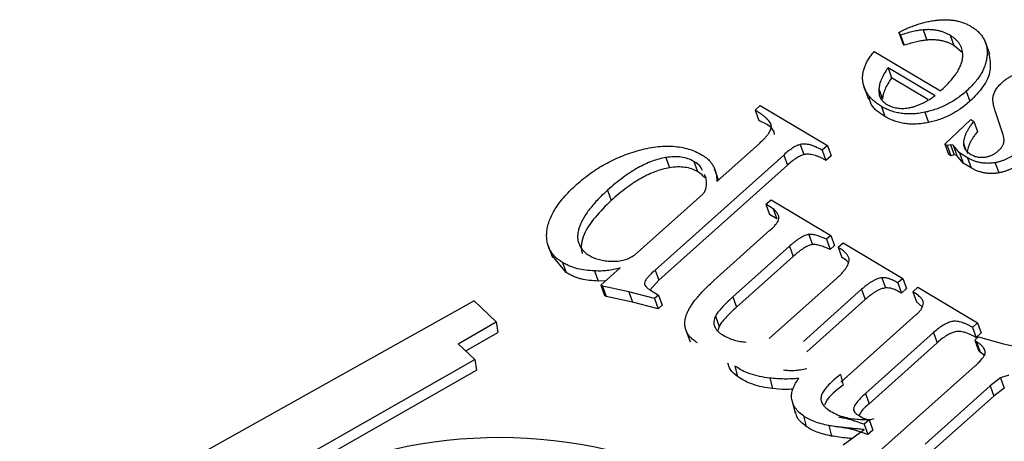
# Model space of a CAD drawing. Units: millimetres. Extents: x -20078 to 20292, y -3640 to 1.
# Drawn here: x 18376 to 18415, y -2322 to -2305 of the extents above; entities that cross this region are included whole.
import ezdxf

# ---------------------------------------------------------------- set-up
doc = ezdxf.new("R2010")
doc.units = ezdxf.units.MM

msp = doc.modelspace()

# ---------------------------------------------------------------- linework, layer by layer
for p, q in [((18410.695, -2305.852), (18410.637, -2305.748)), ((18410.637, -2305.748), (18410.783, -2306.155)), ((18410.695, -2305.852), (18410.84, -2306.259)), ((18411.598, -2305.646), (18411.744, -2306.053)), ((18412.677, -2305.861), (18412.822, -2306.268)), ((18410.84, -2306.259), (18410.783, -2306.155)), ((18413.153, -2306.55), (18412.822, -2306.268)), ((18414.257, -2306.621), (18414.075, -2306.112)), ((18409.649, -2306.508), (18412.292, -2308.083)), ((18412.077, -2308.275), (18410.2, -2307.156)), ((18410.2, -2307.156), (18410.346, -2307.563)), ((18411.79, -2308.424), (18410.346, -2307.563)), ((18409.237, -2307.9), (18409.419, -2308.409)), ((18409.836, -2308.003), (18409.982, -2308.411)), ((18413.324, -2308.092), (18413.469, -2308.499)), ((18404.894, -2308.854), (18405.098, -2308.671)), ((18404.894, -2308.854), (18405.04, -2309.261)), ((18405.098, -2308.671), (18407.78, -2310.27)), ((18409.934, -2308.702), (18410.079, -2309.11)), ((18411.663, -2308.939), (18411.809, -2309.347)), ((18414.797, -2309.834), (18414.483, -2308.918)), ((18412.462, -2310.209), (18413.5, -2309.229)), ((18413.5, -2309.229), (18413.618, -2309.3)), ((18413.618, -2309.3), (18413.764, -2309.707)), ((18403.369, -2311.702), (18405.069, -2310.179)), ((18412.56, -2310.268), (18412.462, -2310.209)), ((18412.462, -2310.209), (18412.607, -2310.617)), ((18413.21, -2310.174), (18413.311, -2310.457)), ((18406.698, -2310.222), (18406.844, -2310.629)), ((18407.78, -2310.27), (18407.576, -2310.452)), ((18407.576, -2310.452), (18407.721, -2310.86)), ((18407.78, -2310.27), (18407.926, -2310.677)), ((18412.698, -2310.232), (18412.56, -2310.268)), ((18412.56, -2310.268), (18412.706, -2310.676)), ((18412.8, -2310.253), (18412.698, -2310.232)), ((18412.698, -2310.232), (18412.844, -2310.64)), ((18413.049, -2310.56), (18412.8, -2310.253)), ((18412.8, -2310.253), (18412.946, -2310.66)), ((18413.375, -2310.754), (18413.049, -2310.56)), ((18413.049, -2310.56), (18413.195, -2310.967)), ((18406.038, -2310.644), (18400.906, -2315.242)), ((18401.334, -2310.746), (18401.48, -2311.153)), ((18402.455, -2310.902), (18402.601, -2311.309)), ((18406.038, -2310.644), (18406.184, -2311.052)), ((18407.926, -2310.677), (18407.721, -2310.86)), ((18412.706, -2310.676), (18412.607, -2310.617)), ((18412.844, -2310.64), (18412.706, -2310.676)), ((18412.946, -2310.66), (18412.844, -2310.64)), ((18413.195, -2310.967), (18412.946, -2310.66)), ((18413.521, -2311.161), (18413.195, -2310.967)), ((18413.375, -2310.754), (18413.521, -2311.161)), ((18414.472, -2310.952), (18414.618, -2311.359)), ((18406.184, -2311.052), (18401.052, -2315.649)), ((18403.441, -2311.637), (18403.281, -2311.19)), ((18402.945, -2311.575), (18402.873, -2311.419)), ((18399.008, -2312.052), (18399.153, -2312.459)), ((18400.086, -2314.643), (18402.809, -2312.203)), ((18405.328, -2312.614), (18405.532, -2312.432)), ((18405.532, -2312.432), (18407.916, -2313.853)), ((18405.623, -2312.79), (18405.328, -2312.614)), ((18405.328, -2312.614), (18405.473, -2313.022)), ((18405.623, -2312.79), (18405.768, -2313.198)), ((18405.768, -2313.198), (18405.473, -2313.022)), ((18403.256, -2315.655), (18405.492, -2313.652)), ((18407.046, -2313.815), (18407.191, -2314.222)), ((18407.916, -2313.853), (18407.743, -2314.007)), ((18407.743, -2314.007), (18407.889, -2314.414)), ((18407.916, -2313.853), (18408.061, -2314.26)), ((18396.629, -2314.231), (18396.811, -2314.74)), ((18406.273, -2314.287), (18404.015, -2316.31)), ((18406.273, -2314.287), (18406.419, -2314.694)), ((18408.061, -2314.26), (18407.889, -2314.414)), ((18408.208, -2314.331), (18408.412, -2314.149)), ((18408.208, -2314.331), (18408.354, -2314.739)), ((18408.412, -2314.149), (18410.796, -2315.57)), ((18397.357, -2315.34), (18396.82, -2314.674)), ((18406.419, -2314.694), (18404.161, -2316.717)), ((18397.211, -2314.933), (18397.357, -2315.34)), ((18398.494, -2315.274), (18398.64, -2315.682)), ((18398.743, -2315.846), (18399.511, -2315.157)), ((18400.906, -2315.242), (18401.052, -2315.649)), ((18398.932, -2315.676), (18398.64, -2315.682)), ((18401.052, -2315.649), (18400.705, -2316.028)), ((18405.459, -2317.979), (18408.148, -2315.571)), ((18409.953, -2315.547), (18410.098, -2315.955)), ((18410.796, -2315.57), (18410.592, -2315.753)), ((18410.796, -2315.57), (18410.942, -2315.977)), ((18398.806, -2315.884), (18398.743, -2315.846)), ((18398.743, -2315.846), (18398.888, -2316.253)), ((18399.866, -2316.113), (18398.806, -2315.884)), ((18398.806, -2315.884), (18398.952, -2316.291)), ((18400.728, -2316.047), (18401.046, -2316.236)), ((18409.149, -2316.008), (18406.822, -2318.092)), ((18409.149, -2316.008), (18409.294, -2316.415)), ((18410.592, -2315.753), (18410.738, -2316.16)), ((18410.942, -2315.977), (18410.738, -2316.16)), ((18411.188, -2316.108), (18411.392, -2315.925)), ((18411.188, -2316.108), (18411.334, -2316.515)), ((18411.392, -2315.925), (18413.776, -2317.346)), ((18393.687, -2316.475), (18375.557, -2326.616)), ((18394.57, -2317.311), (18393.687, -2316.475)), ((18398.952, -2316.291), (18398.888, -2316.253)), ((18400.011, -2316.521), (18398.952, -2316.291)), ((18400.887, -2316.379), (18399.866, -2316.113)), ((18399.866, -2316.113), (18400.011, -2316.521)), ((18401.046, -2316.236), (18400.887, -2316.379)), ((18400.887, -2316.379), (18401.033, -2316.787)), ((18401.046, -2316.236), (18401.192, -2316.644)), ((18404.015, -2316.31), (18404.161, -2316.717)), ((18409.294, -2316.415), (18406.968, -2318.5)), ((18401.033, -2316.787), (18400.011, -2316.521)), ((18401.192, -2316.644), (18401.033, -2316.787)), ((18411.564, -2316.709), (18411.334, -2316.515)), ((18403.317, -2317.081), (18403.463, -2317.488)), ((18408.317, -2319.716), (18411.328, -2317.019)), ((18393.047, -2318.181), (18394.57, -2317.311)), ((18394.57, -2317.311), (18394.636, -2317.738)), ((18402.122, -2317.595), (18402.304, -2318.104)), ((18403.463, -2317.488), (18403.416, -2317.658)), ((18413.776, -2317.346), (18413.572, -2317.529)), ((18413.572, -2317.529), (18413.717, -2317.936)), ((18413.776, -2317.346), (18413.922, -2317.753)), ((18393.353, -2318.471), (18394.636, -2317.738)), ((18412.021, -2317.732), (18409.299, -2320.171)), ((18412.021, -2317.732), (18412.167, -2318.14)), ((18413.663, -2318.04), (18413.806, -2317.911)), ((18413.728, -2318.107), (18413.663, -2318.04)), ((18413.663, -2318.04), (18413.809, -2318.447)), ((18413.922, -2317.753), (18413.717, -2317.936)), ((18413.806, -2317.911), (18414.805, -2318.188)), ((18393.71, -2318.809), (18393.047, -2318.181)), ((18412.167, -2318.14), (18409.445, -2320.578)), ((18413.728, -2318.107), (18413.873, -2318.514)), ((18413.873, -2318.514), (18413.809, -2318.447)), ((18414.805, -2318.188), (18415.753, -2318.39)), ((18376.237, -2328.789), (18393.71, -2318.809)), ((18393.71, -2318.809), (18393.776, -2319.236)), ((18414.041, -2318.64), (18413.873, -2318.514)), ((18376.303, -2329.217), (18393.776, -2319.236)), ((18404.094, -2319.075), (18404.202, -2319.494)), ((18409.867, -2322.477), (18413.671, -2319.07)), ((18405.488, -2319.557), (18405.596, -2319.976)), ((18408.31, -2319.414), (18408.417, -2319.833)), ((18414.694, -2319.549), (18414.275, -2319.863)), ((18414.694, -2319.549), (18414.84, -2319.957)), ((18414.275, -2319.863), (18411.677, -2322.19)), ((18414.275, -2319.863), (18414.42, -2320.27)), ((18414.84, -2319.957), (18414.42, -2320.27)), ((18409.299, -2320.171), (18409.445, -2320.578)), ((18414.42, -2320.27), (18411.822, -2322.597)), ((18406.364, -2320.433), (18406.499, -2320.957)), ((18408.825, -2320.792), (18408.866, -2320.908)), ((18406.827, -2321.065), (18406.935, -2321.484)), ((18409.017, -2321.035), (18409.232, -2321.164)), ((18407.842, -2321.45), (18407.95, -2321.869)), ((18408.416, -2322.222), (18409.245, -2321.607)), ((18409.445, -2321.226), (18409.25, -2321.4)), ((18409.25, -2321.4), (18409.396, -2321.808)), ((18409.445, -2321.226), (18409.59, -2321.633)), ((18409.59, -2321.633), (18409.396, -2321.808))]:
    msp.add_line(p, q)
msp.add_arc((18394.712, -2341.082), 19.149, 70.6148, 122.0351)
for points, knots in [([(18410.637, -2305.748), (18410.7, -2305.715), (18410.825, -2305.65), (18411.015, -2305.562), (18411.208, -2305.486), (18411.399, -2305.419), (18411.592, -2305.363), (18411.785, -2305.316), (18411.979, -2305.28), (18412.173, -2305.255), (18412.364, -2305.241), (18412.549, -2305.237), (18412.725, -2305.25), (18412.896, -2305.273), (18413.058, -2305.309), (18413.211, -2305.359), (18413.36, -2305.419), (18413.449, -2305.47), (18413.495, -2305.496)], [0, 0, 0, 0, 0.06766, 0.134063, 0.198976, 0.263154, 0.326002, 0.388947, 0.451918, 0.51526, 0.577889, 0.638761, 0.698939, 0.758502, 0.817514, 0.877028, 0.937747, 1, 1, 1, 1]), ([(18413.495, -2305.496), (18413.552, -2305.532), (18413.665, -2305.604), (18413.809, -2305.727), (18413.928, -2305.859), (18414.023, -2306.002), (18414.095, -2306.153), (18414.138, -2306.315), (18414.16, -2306.487), (18414.156, -2306.666), (18414.13, -2306.849), (18414.082, -2307.032), (18414.009, -2307.213), (18413.919, -2307.394), (18413.802, -2307.572), (18413.665, -2307.748), (18413.505, -2307.923), (18413.385, -2308.035), (18413.324, -2308.092)], [0, 0, 0, 0, 0.0655, 0.12874, 0.189972, 0.249781, 0.309216, 0.369045, 0.429924, 0.492192, 0.555033, 0.61699, 0.678438, 0.739965, 0.80257, 0.86619, 0.932078, 1, 1, 1, 1]), ([(18411.598, -2305.646), (18411.538, -2305.653), (18411.407, -2305.668), (18411.196, -2305.714), (18410.955, -2305.773), (18410.785, -2305.825), (18410.695, -2305.852)], [0, 0, 0, 0, 0.198951, 0.4308848, 0.6970402, 1, 1, 1, 1]), ([(18412.677, -2305.861), (18412.639, -2305.84), (18412.564, -2305.798), (18412.442, -2305.746), (18412.316, -2305.703), (18412.183, -2305.671), (18412.045, -2305.649), (18411.901, -2305.638), (18411.751, -2305.636), (18411.649, -2305.642), (18411.598, -2305.646)], [0, 0, 0, 0, 0.129396, 0.255808, 0.380111, 0.503226, 0.624923, 0.749084, 0.873239, 1, 1, 1, 1]), ([(18413.183, -2306.636), (18413.181, -2306.596), (18413.177, -2306.519), (18413.15, -2306.407), (18413.109, -2306.301), (18413.054, -2306.201), (18412.983, -2306.107), (18412.895, -2306.019), (18412.795, -2305.934), (18412.717, -2305.886), (18412.677, -2305.861)], [0, 0, 0, 0, 0.123901, 0.244236, 0.365604, 0.486486, 0.609192, 0.734926, 0.864957, 1, 1, 1, 1]), ([(18411.744, -2306.053), (18411.683, -2306.06), (18411.553, -2306.076), (18411.342, -2306.121), (18411.101, -2306.18), (18410.931, -2306.232), (18410.84, -2306.259)], [0, 0, 0, 0, 0.198951, 0.4308848, 0.6970402, 1, 1, 1, 1]), ([(18412.822, -2306.268), (18412.785, -2306.247), (18412.71, -2306.205), (18412.588, -2306.153), (18412.461, -2306.111), (18412.329, -2306.078), (18412.19, -2306.056), (18412.046, -2306.045), (18411.897, -2306.043), (18411.795, -2306.05), (18411.744, -2306.053)], [0, 0, 0, 0, 0.129396, 0.255808, 0.380111, 0.503226, 0.624923, 0.749084, 0.873239, 1, 1, 1, 1]), ([(18409.934, -2308.702), (18409.882, -2308.67), (18409.78, -2308.606), (18409.643, -2308.5), (18409.526, -2308.386), (18409.424, -2308.267), (18409.341, -2308.141), (18409.274, -2308.009), (18409.227, -2307.87), (18409.196, -2307.726), (18409.184, -2307.578), (18409.191, -2307.428), (18409.218, -2307.277), (18409.267, -2307.125), (18409.332, -2306.971), (18409.418, -2306.817), (18409.525, -2306.661), (18409.607, -2306.56), (18409.649, -2306.508)], [0, 0, 0, 0, 0.0686255, 0.1352356, 0.1993577, 0.2621479, 0.3242773, 0.3850094, 0.4460784, 0.5073495, 0.5682902, 0.6280958, 0.6876723, 0.7473765, 0.807881, 0.8699056, 0.9338519, 1, 1, 1, 1]), ([(18412.292, -2308.083), (18412.364, -2308.017), (18412.503, -2307.889), (18412.685, -2307.694), (18412.842, -2307.505), (18412.968, -2307.32), (18413.068, -2307.141), (18413.135, -2306.967), (18413.179, -2306.798), (18413.182, -2306.69), (18413.183, -2306.636)], [0, 0, 0, 0, 0.15216, 0.294153, 0.427479, 0.552506, 0.670952, 0.783787, 0.892937, 1, 1, 1, 1]), ([(18414.212, -2306.576), (18414.259, -2306.804), (18414.349, -2307.236), (18414.032, -2307.93), (18413.657, -2308.31), (18413.469, -2308.499)], [0, 0, 0, 0, 0.359322, 0.679425, 1, 1, 1, 1]), ([(18410.2, -2307.156), (18410.146, -2307.234), (18410.044, -2307.384), (18409.935, -2307.606), (18409.856, -2307.812), (18409.843, -2307.941), (18409.836, -2308.003)], [0, 0, 0, 0, 0.285323, 0.54493, 0.781752, 1, 1, 1, 1]), ([(18414.763, -2307.736), (18414.801, -2307.703), (18414.876, -2307.639), (18415, -2307.555), (18415.13, -2307.481), (18415.266, -2307.417), (18415.41, -2307.366), (18415.559, -2307.325), (18415.715, -2307.295), (18415.82, -2307.284), (18415.874, -2307.279)], [0, 0, 0, 0, 0.127621, 0.251652, 0.372262, 0.492293, 0.613977, 0.738356, 0.865925, 1, 1, 1, 1]), ([(18410.346, -2307.563), (18410.292, -2307.642), (18410.189, -2307.791), (18410.081, -2308.013), (18410.002, -2308.219), (18409.988, -2308.349), (18409.982, -2308.411)], [0, 0, 0, 0, 0.285323, 0.54493, 0.781752, 1, 1, 1, 1]), ([(18414.39, -2308.325), (18414.401, -2308.276), (18414.422, -2308.177), (18414.502, -2308.027), (18414.615, -2307.878), (18414.713, -2307.784), (18414.763, -2307.736)], [0, 0, 0, 0, 0.236062, 0.47745, 0.729035, 1, 1, 1, 1]), ([(18409.836, -2308.003), (18409.835, -2308.037), (18409.832, -2308.102), (18409.844, -2308.194), (18409.862, -2308.282), (18409.897, -2308.363), (18409.943, -2308.437), (18410.002, -2308.506), (18410.072, -2308.568), (18410.127, -2308.603), (18410.155, -2308.621)], [0, 0, 0, 0, 0.134145, 0.263287, 0.388269, 0.509906, 0.630564, 0.751749, 0.874948, 1, 1, 1, 1]), ([(18413.324, -2308.092), (18413.263, -2308.145), (18413.143, -2308.249), (18412.949, -2308.39), (18412.751, -2308.519), (18412.546, -2308.632), (18412.334, -2308.732), (18412.117, -2308.816), (18411.892, -2308.888), (18411.74, -2308.922), (18411.663, -2308.939)], [0, 0, 0, 0, 0.133609, 0.263092, 0.389274, 0.512284, 0.633155, 0.754842, 0.876583, 1, 1, 1, 1]), ([(18410.079, -2309.11), (18409.865, -2308.971), (18409.552, -2308.767), (18409.472, -2308.444), (18409.447, -2308.342)], [0, 0, 0, 0, 0.682446, 1, 1, 1, 1]), ([(18410.155, -2308.621), (18410.185, -2308.638), (18410.244, -2308.673), (18410.343, -2308.712), (18410.444, -2308.744), (18410.549, -2308.767), (18410.658, -2308.78), (18410.771, -2308.783), (18410.888, -2308.779), (18411.009, -2308.764), (18411.133, -2308.741), (18411.261, -2308.705), (18411.391, -2308.659), (18411.524, -2308.604), (18411.658, -2308.536), (18411.797, -2308.459), (18411.937, -2308.372), (18412.03, -2308.308), (18412.077, -2308.275)], [0, 0, 0, 0, 0.0601059, 0.1185324, 0.1748642, 0.2304577, 0.2852001, 0.3397216, 0.3948158, 0.4518763, 0.5104633, 0.5702425, 0.6333063, 0.6991588, 0.7680029, 0.8407614, 0.9182309, 1, 1, 1, 1]), ([(18413.469, -2308.499), (18413.409, -2308.552), (18413.289, -2308.656), (18413.095, -2308.798), (18412.896, -2308.926), (18412.691, -2309.04), (18412.48, -2309.139), (18412.262, -2309.224), (18412.038, -2309.296), (18411.886, -2309.329), (18411.809, -2309.347)], [0, 0, 0, 0, 0.133609, 0.263092, 0.389274, 0.512284, 0.633155, 0.754842, 0.876583, 1, 1, 1, 1]), ([(18414.483, -2308.918), (18414.465, -2308.858), (18414.431, -2308.747), (18414.401, -2308.588), (18414.382, -2308.451), (18414.388, -2308.364), (18414.39, -2308.325)], [0, 0, 0, 0, 0.3129337, 0.5820596, 0.8102302, 1, 1, 1, 1]), ([(18405.069, -2310.179), (18405.11, -2310.142), (18405.187, -2310.07), (18405.29, -2309.964), (18405.379, -2309.865), (18405.446, -2309.773), (18405.499, -2309.687), (18405.531, -2309.607), (18405.548, -2309.533), (18405.546, -2309.465), (18405.524, -2309.399), (18405.49, -2309.33), (18405.433, -2309.26), (18405.359, -2309.186), (18405.271, -2309.106), (18405.16, -2309.026), (18405.036, -2308.938), (18404.943, -2308.883), (18404.894, -2308.854)], [0, 0, 0, 0, 0.078462, 0.151043, 0.215868, 0.274668, 0.326538, 0.374835, 0.417824, 0.458185, 0.500296, 0.548603, 0.604023, 0.66656, 0.737733, 0.816492, 0.904243, 1, 1, 1, 1]), ([(18411.663, -2308.939), (18411.582, -2308.954), (18411.421, -2308.983), (18411.183, -2309.005), (18410.954, -2309.005), (18410.732, -2308.985), (18410.519, -2308.945), (18410.314, -2308.884), (18410.116, -2308.805), (18409.995, -2308.737), (18409.934, -2308.702)], [0, 0, 0, 0, 0.126633, 0.24923, 0.370499, 0.49135, 0.613335, 0.737179, 0.865975, 1, 1, 1, 1]), ([(18405.67, -2309.829), (18405.67, -2309.823), (18405.665, -2309.548), (18405.349, -2309.403), (18405.04, -2309.261)], [0, 0, 0, 0, 0.022359, 1, 1, 1, 1]), ([(18411.809, -2309.347), (18411.727, -2309.361), (18411.567, -2309.391), (18411.329, -2309.412), (18411.1, -2309.412), (18410.878, -2309.392), (18410.665, -2309.352), (18410.46, -2309.291), (18410.261, -2309.213), (18410.141, -2309.145), (18410.079, -2309.11)], [0, 0, 0, 0, 0.126633, 0.24923, 0.370499, 0.49135, 0.613335, 0.737179, 0.865975, 1, 1, 1, 1]), ([(18413.618, -2309.3), (18413.585, -2309.343), (18413.521, -2309.427), (18413.438, -2309.553), (18413.366, -2309.672), (18413.31, -2309.784), (18413.263, -2309.89), (18413.232, -2309.991), (18413.212, -2310.086), (18413.211, -2310.145), (18413.21, -2310.174)], [0, 0, 0, 0, 0.154653, 0.300387, 0.43721, 0.564805, 0.682677, 0.795698, 0.901128, 1, 1, 1, 1]), ([(18413.764, -2309.707), (18413.731, -2309.751), (18413.667, -2309.835), (18413.584, -2309.96), (18413.511, -2310.079), (18413.455, -2310.192), (18413.409, -2310.298), (18413.378, -2310.398), (18413.358, -2310.493), (18413.356, -2310.553), (18413.356, -2310.582)], [0, 0, 0, 0, 0.154653, 0.300387, 0.43721, 0.564805, 0.682677, 0.795698, 0.901128, 1, 1, 1, 1]), ([(18407.576, -2310.452), (18407.534, -2310.428), (18407.455, -2310.383), (18407.333, -2310.325), (18407.219, -2310.276), (18407.105, -2310.243), (18406.999, -2310.218), (18406.894, -2310.207), (18406.795, -2310.206), (18406.73, -2310.217), (18406.698, -2310.222)], [0, 0, 0, 0, 0.168872, 0.3232647, 0.4634907, 0.5909925, 0.7079007, 0.8120859, 0.9092871, 1, 1, 1, 1]), ([(18413.21, -2310.174), (18413.213, -2310.217), (18413.22, -2310.305), (18413.278, -2310.423), (18413.372, -2310.531), (18413.459, -2310.588), (18413.504, -2310.618)], [0, 0, 0, 0, 0.235926, 0.477075, 0.726436, 1, 1, 1, 1]), ([(18414.572, -2310.5), (18414.601, -2310.474), (18414.648, -2310.43), (18414.703, -2310.377), (18414.733, -2310.335), (18414.756, -2310.297), (18414.777, -2310.248), (18414.807, -2310.19), (18414.827, -2310.118), (18414.831, -2310.035), (18414.823, -2309.937), (18414.806, -2309.87), (18414.797, -2309.834)], [0, 0, 0, 0, 0.130333, 0.220411, 0.26227, 0.317929, 0.386827, 0.470853, 0.569879, 0.689622, 0.832409, 1, 1, 1, 1]), ([(18397.788, -2311.81), (18397.877, -2311.734), (18398.052, -2311.584), (18398.329, -2311.372), (18398.616, -2311.18), (18398.914, -2311.004), (18399.219, -2310.843), (18399.536, -2310.703), (18399.86, -2310.577), (18400.083, -2310.509), (18400.194, -2310.475)], [0, 0, 0, 0, 0.131941, 0.259598, 0.385416, 0.509222, 0.631498, 0.753547, 0.876597, 1, 1, 1, 1]), ([(18400.194, -2310.475), (18400.322, -2310.442), (18400.571, -2310.376), (18400.94, -2310.316), (18401.292, -2310.285), (18401.628, -2310.291), (18401.948, -2310.328), (18402.249, -2310.4), (18402.533, -2310.504), (18402.703, -2310.597), (18402.789, -2310.644)], [0, 0, 0, 0, 0.136352, 0.265157, 0.389617, 0.510544, 0.63069, 0.750641, 0.873396, 1, 1, 1, 1]), ([(18406.698, -2310.222), (18406.652, -2310.237), (18406.548, -2310.27), (18406.391, -2310.362), (18406.218, -2310.489), (18406.102, -2310.59), (18406.038, -2310.644)], [0, 0, 0, 0, 0.17871, 0.399029, 0.671106, 1, 1, 1, 1]), ([(18414.117, -2310.72), (18414.161, -2310.71), (18414.246, -2310.69), (18414.367, -2310.64), (18414.479, -2310.578), (18414.541, -2310.526), (18414.572, -2310.5)], [0, 0, 0, 0, 0.259782, 0.508137, 0.75224, 1, 1, 1, 1]), ([(18415.345, -2310.534), (18415.315, -2310.56), (18415.254, -2310.611), (18415.157, -2310.682), (18415.054, -2310.745), (18414.947, -2310.802), (18414.835, -2310.85), (18414.718, -2310.891), (18414.597, -2310.927), (18414.514, -2310.943), (18414.472, -2310.952)], [0, 0, 0, 0, 0.127284, 0.252228, 0.37634, 0.496939, 0.619328, 0.744075, 0.869969, 1, 1, 1, 1]), ([(18401.334, -2310.746), (18401.244, -2310.763), (18401.061, -2310.799), (18400.783, -2310.891), (18400.5, -2311.011), (18400.211, -2311.161), (18399.917, -2311.34), (18399.617, -2311.55), (18399.309, -2311.787), (18399.111, -2311.962), (18399.008, -2312.052)], [0, 0, 0, 0, 0.100237, 0.204337, 0.315252, 0.432633, 0.559537, 0.69516, 0.842065, 1, 1, 1, 1]), ([(18402.455, -2310.902), (18402.379, -2310.862), (18402.229, -2310.783), (18401.953, -2310.723), (18401.654, -2310.704), (18401.443, -2310.732), (18401.334, -2310.746)], [0, 0, 0, 0, 0.249438, 0.49299, 0.740113, 1, 1, 1, 1]), ([(18402.801, -2311.262), (18402.786, -2311.225), (18402.727, -2311.074), (18402.572, -2310.976), (18402.455, -2310.902)], [0, 0, 0, 0, 0.246129, 1, 1, 1, 1]), ([(18402.789, -2310.644), (18402.836, -2310.675), (18402.929, -2310.735), (18403.048, -2310.841), (18403.151, -2310.956), (18403.233, -2311.084), (18403.297, -2311.223), (18403.341, -2311.372), (18403.367, -2311.532), (18403.368, -2311.644), (18403.369, -2311.702)], [0, 0, 0, 0, 0.1232197, 0.2437399, 0.364068, 0.4858681, 0.6088024, 0.7340974, 0.8647482, 1, 1, 1, 1]), ([(18406.844, -2310.629), (18406.797, -2310.644), (18406.694, -2310.677), (18406.537, -2310.77), (18406.364, -2310.897), (18406.247, -2310.997), (18406.184, -2311.052)], [0, 0, 0, 0, 0.17871, 0.399029, 0.671106, 1, 1, 1, 1]), ([(18407.721, -2310.86), (18407.68, -2310.836), (18407.601, -2310.79), (18407.479, -2310.733), (18407.364, -2310.683), (18407.25, -2310.651), (18407.144, -2310.625), (18407.04, -2310.615), (18406.941, -2310.614), (18406.876, -2310.624), (18406.844, -2310.629)], [0, 0, 0, 0, 0.168872, 0.3232647, 0.4634907, 0.5909925, 0.7079007, 0.8120859, 0.9092871, 1, 1, 1, 1]), ([(18414.472, -2310.952), (18414.422, -2310.958), (18414.324, -2310.972), (18414.177, -2310.979), (18414.035, -2310.972), (18413.895, -2310.952), (18413.76, -2310.921), (18413.626, -2310.879), (18413.497, -2310.823), (18413.416, -2310.777), (18413.375, -2310.754)], [0, 0, 0, 0, 0.119607, 0.237732, 0.357084, 0.477024, 0.600489, 0.727388, 0.861018, 1, 1, 1, 1]), ([(18413.504, -2310.618), (18413.55, -2310.642), (18413.637, -2310.689), (18413.791, -2310.728), (18413.951, -2310.743), (18414.062, -2310.728), (18414.117, -2310.72)], [0, 0, 0, 0, 0.271237, 0.521548, 0.760323, 1, 1, 1, 1]), ([(18415.491, -2310.942), (18415.46, -2310.967), (18415.4, -2311.018), (18415.303, -2311.09), (18415.2, -2311.152), (18415.093, -2311.209), (18414.981, -2311.257), (18414.864, -2311.299), (18414.742, -2311.335), (18414.66, -2311.351), (18414.618, -2311.359)], [0, 0, 0, 0, 0.127284, 0.252228, 0.37634, 0.496939, 0.619328, 0.744075, 0.869969, 1, 1, 1, 1]), ([(18401.48, -2311.153), (18401.39, -2311.171), (18401.206, -2311.206), (18400.929, -2311.299), (18400.646, -2311.418), (18400.357, -2311.568), (18400.062, -2311.747), (18399.762, -2311.957), (18399.455, -2312.195), (18399.256, -2312.369), (18399.153, -2312.459)], [0, 0, 0, 0, 0.100237, 0.204337, 0.315252, 0.432633, 0.559537, 0.69516, 0.842065, 1, 1, 1, 1]), ([(18402.601, -2311.309), (18402.525, -2311.269), (18402.374, -2311.19), (18402.099, -2311.131), (18401.799, -2311.111), (18401.588, -2311.139), (18401.48, -2311.153)], [0, 0, 0, 0, 0.249438, 0.49299, 0.740113, 1, 1, 1, 1]), ([(18402.897, -2311.561), (18402.863, -2311.519), (18402.776, -2311.426), (18402.664, -2311.352), (18402.601, -2311.309)], [0.5599973, 0.5599973, 0.5599973, 0.5599973, 0.7503384, 1, 1, 1, 1]), ([(18414.618, -2311.359), (18414.568, -2311.366), (18414.469, -2311.379), (18414.323, -2311.386), (18414.18, -2311.379), (18414.041, -2311.36), (18413.905, -2311.328), (18413.772, -2311.286), (18413.642, -2311.23), (18413.562, -2311.185), (18413.521, -2311.161)], [0, 0, 0, 0, 0.119607, 0.237732, 0.357084, 0.477024, 0.600489, 0.727388, 0.861018, 1, 1, 1, 1]), ([(18402.809, -2312.203), (18402.84, -2312.168), (18402.908, -2312.09), (18402.95, -2311.943), (18402.969, -2311.768), (18402.953, -2311.643), (18402.945, -2311.575)], [0, 0, 0, 0, 0.177623, 0.39347, 0.665899, 1, 1, 1, 1]), ([(18397.211, -2314.933), (18397.152, -2314.895), (18397.037, -2314.822), (18396.894, -2314.689), (18396.776, -2314.545), (18396.686, -2314.388), (18396.621, -2314.218), (18396.586, -2314.034), (18396.577, -2313.836), (18396.595, -2313.627), (18396.641, -2313.41), (18396.718, -2313.188), (18396.823, -2312.964), (18396.956, -2312.737), (18397.123, -2312.508), (18397.315, -2312.276), (18397.538, -2312.041), (18397.704, -2311.889), (18397.788, -2311.81)], [0, 0, 0, 0, 0.0564784, 0.1117145, 0.1658808, 0.2197035, 0.2743457, 0.3303639, 0.3881908, 0.4491252, 0.5113649, 0.5745751, 0.6389637, 0.7050985, 0.7738519, 0.8459587, 0.9211928, 1, 1, 1, 1]), ([(18399.008, -2312.052), (18398.934, -2312.119), (18398.789, -2312.25), (18398.594, -2312.452), (18398.418, -2312.649), (18398.263, -2312.841), (18398.133, -2313.031), (18398.02, -2313.217), (18397.934, -2313.399), (18397.866, -2313.577), (18397.824, -2313.748), (18397.812, -2313.91), (18397.826, -2314.063), (18397.868, -2314.206), (18397.936, -2314.34), (18398.036, -2314.463), (18398.158, -2314.578), (18398.26, -2314.643), (18398.312, -2314.676)], [0, 0, 0, 0, 0.08077, 0.158322, 0.231657, 0.302244, 0.369274, 0.433488, 0.496214, 0.556384, 0.614317, 0.66984, 0.723457, 0.776101, 0.82952, 0.883717, 0.94052, 1, 1, 1, 1]), ([(18399.153, -2312.459), (18398.715, -2312.9), (18398.166, -2313.452), (18397.956, -2314.187), (18397.941, -2314.455), (18398.008, -2314.569), (18398.016, -2314.582)], [0, 0, 0, 0, 0.651056, 0.815011, 0.978737, 1, 1, 1, 1]), ([(18405.492, -2313.652), (18405.534, -2313.614), (18405.613, -2313.541), (18405.713, -2313.432), (18405.786, -2313.33), (18405.842, -2313.234), (18405.858, -2313.131), (18405.819, -2313.025), (18405.74, -2312.908), (18405.664, -2312.832), (18405.623, -2312.79)], [0, 0, 0, 0, 0.137622, 0.260652, 0.366971, 0.461785, 0.557096, 0.67299, 0.819867, 1, 1, 1, 1]), ([(18407.046, -2313.815), (18407.021, -2313.819), (18406.97, -2313.827), (18406.889, -2313.854), (18406.803, -2313.895), (18406.71, -2313.948), (18406.609, -2314.013), (18406.503, -2314.094), (18406.387, -2314.184), (18406.312, -2314.251), (18406.273, -2314.287)], [0, 0, 0, 0, 0.0787844, 0.1680565, 0.2678292, 0.381175, 0.5121598, 0.6583351, 0.8209153, 1, 1, 1, 1]), ([(18407.743, -2314.007), (18407.666, -2313.974), (18407.527, -2313.917), (18407.335, -2313.85), (18407.18, -2313.812), (18407.084, -2313.814), (18407.046, -2313.815)], [0, 0, 0, 0, 0.361475, 0.643745, 0.856343, 1, 1, 1, 1]), ([(18407.191, -2314.222), (18407.167, -2314.226), (18407.115, -2314.235), (18407.034, -2314.261), (18406.948, -2314.302), (18406.856, -2314.356), (18406.754, -2314.42), (18406.649, -2314.501), (18406.533, -2314.591), (18406.458, -2314.659), (18406.419, -2314.694)], [0, 0, 0, 0, 0.0787844, 0.1680565, 0.2678292, 0.381175, 0.5121598, 0.6583351, 0.8209153, 1, 1, 1, 1]), ([(18407.889, -2314.414), (18407.811, -2314.382), (18407.673, -2314.324), (18407.481, -2314.257), (18407.326, -2314.22), (18407.23, -2314.221), (18407.191, -2314.222)], [0, 0, 0, 0, 0.361475, 0.643745, 0.856343, 1, 1, 1, 1]), ([(18408.644, -2314.782), (18408.632, -2314.745), (18408.606, -2314.664), (18408.513, -2314.554), (18408.38, -2314.439), (18408.269, -2314.369), (18408.208, -2314.331)], [0, 0, 0, 0, 0.1911334, 0.4159504, 0.6841248, 1, 1, 1, 1]), ([(18398.312, -2314.676), (18398.369, -2314.705), (18398.484, -2314.766), (18398.69, -2314.828), (18398.921, -2314.869), (18399.172, -2314.89), (18399.428, -2314.885), (18399.672, -2314.843), (18399.897, -2314.763), (18400.023, -2314.683), (18400.086, -2314.643)], [0, 0, 0, 0, 0.119144, 0.242173, 0.372653, 0.512628, 0.649531, 0.772342, 0.886394, 1, 1, 1, 1]), ([(18408.148, -2315.571), (18408.19, -2315.532), (18408.271, -2315.458), (18408.379, -2315.347), (18408.467, -2315.239), (18408.541, -2315.138), (18408.594, -2315.041), (18408.628, -2314.95), (18408.648, -2314.863), (18408.645, -2314.808), (18408.644, -2314.782)], [0, 0, 0, 0, 0.161666, 0.311828, 0.449335, 0.576736, 0.691905, 0.800414, 0.901424, 1, 1, 1, 1]), ([(18408.623, -2314.949), (18408.614, -2314.935), (18408.555, -2314.844), (18408.446, -2314.787), (18408.354, -2314.739)], [0, 0, 0, 0, 0.15928, 1, 1, 1, 1]), ([(18398.494, -2315.274), (18398.374, -2315.267), (18398.139, -2315.253), (18397.861, -2315.203), (18397.658, -2315.142), (18397.506, -2315.086), (18397.357, -2315.015), (18397.26, -2314.96), (18397.211, -2314.933)], [0, 0, 0, 0, 0.251087, 0.489017, 0.607621, 0.730518, 0.862533, 1, 1, 1, 1]), ([(18399.511, -2315.157), (18399.426, -2315.179), (18399.256, -2315.222), (18398.999, -2315.263), (18398.744, -2315.282), (18398.578, -2315.277), (18398.494, -2315.274)], [0, 0, 0, 0, 0.250895, 0.498905, 0.747095, 1, 1, 1, 1]), ([(18400.906, -2315.242), (18400.851, -2315.291), (18400.752, -2315.382), (18400.629, -2315.513), (18400.541, -2315.622), (18400.486, -2315.717), (18400.484, -2315.806), (18400.528, -2315.888), (18400.61, -2315.971), (18400.686, -2316.02), (18400.728, -2316.047)], [0, 0, 0, 0, 0.184138, 0.335414, 0.456553, 0.550903, 0.63476, 0.731325, 0.852838, 1, 1, 1, 1]), ([(18398.64, -2315.682), (18398.519, -2315.674), (18398.284, -2315.661), (18398.007, -2315.611), (18397.803, -2315.549), (18397.651, -2315.493), (18397.502, -2315.422), (18397.406, -2315.368), (18397.357, -2315.34)], [0, 0, 0, 0, 0.251087, 0.489017, 0.607621, 0.730518, 0.862533, 1, 1, 1, 1]), ([(18402.201, -2316.92), (18402.225, -2316.873), (18402.273, -2316.778), (18402.364, -2316.633), (18402.468, -2316.482), (18402.595, -2316.328), (18402.731, -2316.165), (18402.894, -2316.001), (18403.066, -2315.827), (18403.192, -2315.714), (18403.256, -2315.655)], [0, 0, 0, 0, 0.102447, 0.210067, 0.323319, 0.444759, 0.571609, 0.707313, 0.85009, 1, 1, 1, 1]), ([(18409.953, -2315.547), (18409.925, -2315.552), (18409.867, -2315.56), (18409.778, -2315.587), (18409.685, -2315.626), (18409.586, -2315.678), (18409.484, -2315.743), (18409.375, -2315.819), (18409.263, -2315.909), (18409.188, -2315.974), (18409.149, -2316.008)], [0, 0, 0, 0, 0.088816, 0.184127, 0.286919, 0.402321, 0.531082, 0.672498, 0.829332, 1, 1, 1, 1]), ([(18410.592, -2315.753), (18410.53, -2315.718), (18410.417, -2315.655), (18410.249, -2315.582), (18410.097, -2315.544), (18409.997, -2315.546), (18409.953, -2315.547)], [0, 0, 0, 0, 0.334549, 0.608472, 0.827999, 1, 1, 1, 1]), ([(18410.098, -2315.955), (18410.07, -2315.959), (18410.013, -2315.968), (18409.923, -2315.994), (18409.83, -2316.034), (18409.732, -2316.085), (18409.629, -2316.15), (18409.52, -2316.227), (18409.408, -2316.317), (18409.333, -2316.382), (18409.294, -2316.415)], [0, 0, 0, 0, 0.088816, 0.184127, 0.286919, 0.402321, 0.531082, 0.672498, 0.829332, 1, 1, 1, 1]), ([(18410.738, -2316.16), (18410.675, -2316.125), (18410.562, -2316.062), (18410.395, -2315.99), (18410.243, -2315.951), (18410.142, -2315.954), (18410.098, -2315.955)], [0, 0, 0, 0, 0.334549, 0.608472, 0.827999, 1, 1, 1, 1]), ([(18411.328, -2317.019), (18411.371, -2316.98), (18411.451, -2316.905), (18411.54, -2316.787), (18411.596, -2316.675), (18411.619, -2316.563), (18411.592, -2316.451), (18411.504, -2316.34), (18411.371, -2316.22), (18411.253, -2316.148), (18411.188, -2316.108)], [0, 0, 0, 0, 0.124138, 0.232641, 0.332062, 0.42576, 0.525536, 0.65169, 0.807946, 1, 1, 1, 1]), ([(18404.015, -2316.31), (18403.931, -2316.386), (18403.774, -2316.529), (18403.575, -2316.736), (18403.417, -2316.914), (18403.348, -2317.029), (18403.317, -2317.081)], [0, 0, 0, 0, 0.3166414, 0.5887187, 0.815415, 1, 1, 1, 1]), ([(18404.161, -2316.717), (18404.076, -2316.794), (18403.92, -2316.936), (18403.721, -2317.143), (18403.563, -2317.322), (18403.494, -2317.437), (18403.463, -2317.488)], [0, 0, 0, 0, 0.3166414, 0.5887187, 0.815415, 1, 1, 1, 1]), ([(18402.593, -2318.141), (18402.535, -2318.105), (18402.424, -2318.034), (18402.293, -2317.905), (18402.19, -2317.77), (18402.126, -2317.62), (18402.091, -2317.46), (18402.091, -2317.289), (18402.129, -2317.107), (18402.177, -2316.983), (18402.201, -2316.92)], [0, 0, 0, 0, 0.135381, 0.26214, 0.383271, 0.502081, 0.620227, 0.740992, 0.867173, 1, 1, 1, 1]), ([(18403.317, -2317.081), (18403.301, -2317.117), (18403.269, -2317.188), (18403.246, -2317.294), (18403.247, -2317.396), (18403.276, -2317.493), (18403.322, -2317.586), (18403.395, -2317.674), (18403.492, -2317.758), (18403.569, -2317.807), (18403.609, -2317.833)], [0, 0, 0, 0, 0.12067, 0.234577, 0.348531, 0.464922, 0.584775, 0.711641, 0.849942, 1, 1, 1, 1]), ([(18413.572, -2317.529), (18413.53, -2317.505), (18413.451, -2317.46), (18413.333, -2317.401), (18413.22, -2317.355), (18413.114, -2317.318), (18413.012, -2317.296), (18412.916, -2317.284), (18412.826, -2317.285), (18412.711, -2317.301), (18412.565, -2317.354), (18412.389, -2317.448), (18412.204, -2317.576), (18412.085, -2317.678), (18412.021, -2317.732)], [0, 0, 0, 0, 0.09556, 0.181628, 0.258583, 0.32902, 0.391351, 0.445995, 0.495632, 0.540958, 0.633249, 0.736884, 0.859542, 1, 1, 1, 1]), ([(18403.609, -2317.833), (18403.682, -2317.874), (18403.823, -2317.953), (18404.056, -2318.036), (18404.29, -2318.097), (18404.455, -2318.108), (18404.536, -2318.114)], [0, 0, 0, 0, 0.275, 0.531412, 0.770474, 1, 1, 1, 1]), ([(18413.717, -2317.936), (18413.676, -2317.912), (18413.597, -2317.867), (18413.479, -2317.808), (18413.365, -2317.762), (18413.259, -2317.726), (18413.157, -2317.703), (18413.062, -2317.691), (18412.972, -2317.692), (18412.856, -2317.709), (18412.711, -2317.762), (18412.534, -2317.855), (18412.349, -2317.984), (18412.23, -2318.085), (18412.167, -2318.14)], [0, 0, 0, 0, 0.09556, 0.181628, 0.258583, 0.32902, 0.391351, 0.445995, 0.495632, 0.540958, 0.633249, 0.736884, 0.859542, 1, 1, 1, 1]), ([(18414.07, -2318.594), (18414.075, -2318.553), (18414.086, -2318.464), (18414.016, -2318.34), (18413.901, -2318.215), (18413.789, -2318.145), (18413.728, -2318.107)], [0, 0, 0, 0, 0.193526, 0.415735, 0.680614, 1, 1, 1, 1]), ([(18413.671, -2319.07), (18413.725, -2319.021), (18413.824, -2318.931), (18413.943, -2318.8), (18414.03, -2318.692), (18414.058, -2318.624), (18414.07, -2318.594)], [0, 0, 0, 0, 0.335164, 0.610315, 0.831207, 1, 1, 1, 1]), ([(18404.202, -2319.494), (18404.09, -2319.405), (18403.899, -2319.253), (18403.839, -2319.042), (18403.815, -2318.954)], [0, 0, 0, 0, 0.5833462, 1, 1, 1, 1]), ([(18405.488, -2319.557), (18405.348, -2319.536), (18405.075, -2319.496), (18404.702, -2319.39), (18404.368, -2319.256), (18404.185, -2319.135), (18404.094, -2319.075)], [0, 0, 0, 0, 0.2664044, 0.5198097, 0.7619247, 1, 1, 1, 1]), ([(18406.031, -2319.226), (18406.099, -2319.235), (18406.239, -2319.253), (18406.466, -2319.249), (18406.71, -2319.227), (18406.876, -2319.194), (18406.963, -2319.177)], [0, 0, 0, 0, 0.228304, 0.468651, 0.725208, 1, 1, 1, 1]), ([(18405.596, -2319.976), (18405.456, -2319.955), (18405.182, -2319.916), (18404.81, -2319.809), (18404.475, -2319.675), (18404.292, -2319.554), (18404.202, -2319.494)], [0, 0, 0, 0, 0.2664044, 0.5198097, 0.7619247, 1, 1, 1, 1]), ([(18406.636, -2319.568), (18406.54, -2319.575), (18406.348, -2319.591), (18406.061, -2319.593), (18405.773, -2319.585), (18405.583, -2319.566), (18405.488, -2319.557)], [0, 0, 0, 0, 0.245215, 0.492428, 0.744046, 1, 1, 1, 1]), ([(18406.348, -2320.297), (18406.352, -2320.24), (18406.36, -2320.124), (18406.421, -2319.943), (18406.508, -2319.756), (18406.592, -2319.632), (18406.636, -2319.568)], [0, 0, 0, 0, 0.231244, 0.473165, 0.727935, 1, 1, 1, 1]), ([(18408.31, -2319.414), (18408.218, -2319.485), (18408.047, -2319.618), (18407.828, -2319.819), (18407.668, -2320.008), (18407.557, -2320.184), (18407.511, -2320.356), (18407.545, -2320.518), (18407.641, -2320.674), (18407.747, -2320.76), (18407.804, -2320.805)], [0, 0, 0, 0, 0.169152, 0.31666, 0.445693, 0.557498, 0.659187, 0.76185, 0.872999, 1, 1, 1, 1]), ([(18415.021, -2319.447), (18414.965, -2319.458), (18414.853, -2319.482), (18414.747, -2319.527), (18414.694, -2319.549)], [0, 0, 0, 0, 0.502418, 1, 1, 1, 1]), ([(18406.422, -2319.998), (18406.312, -2320.004), (18406.031, -2320.019), (18405.76, -2319.992), (18405.596, -2319.976)], [0, 0, 0, 0, 0.391496, 1, 1, 1, 1]), ([(18408.417, -2319.833), (18408.13, -2320.047), (18407.799, -2320.295), (18407.684, -2320.601), (18407.669, -2320.642)], [0, 0, 0, 0, 0.865757, 1, 1, 1, 1]), ([(18406.827, -2321.065), (18406.755, -2321.009), (18406.617, -2320.901), (18406.472, -2320.71), (18406.371, -2320.511), (18406.356, -2320.368), (18406.348, -2320.297)], [0, 0, 0, 0, 0.272422, 0.525768, 0.763899, 1, 1, 1, 1]), ([(18409.299, -2320.171), (18409.23, -2320.234), (18409.105, -2320.349), (18408.958, -2320.517), (18408.857, -2320.663), (18408.835, -2320.753), (18408.825, -2320.792)], [0, 0, 0, 0, 0.330906, 0.601499, 0.824212, 1, 1, 1, 1]), ([(18407.804, -2320.805), (18407.883, -2320.858), (18408.039, -2320.962), (18408.32, -2321.076), (18408.63, -2321.158), (18408.854, -2321.183), (18408.968, -2321.196)], [0, 0, 0, 0, 0.248949, 0.495379, 0.743601, 1, 1, 1, 1]), ([(18408.825, -2320.792), (18408.825, -2320.813), (18408.826, -2320.858), (18408.869, -2320.917), (18408.927, -2320.981), (18408.985, -2321.016), (18409.017, -2321.035)], [0, 0, 0, 0, 0.195989, 0.415467, 0.682019, 1, 1, 1, 1]), ([(18409.445, -2320.578), (18409.32, -2320.684), (18409.148, -2320.831), (18409.069, -2321.004), (18409.046, -2321.053)], [0, 0, 0, 0, 0.722279, 1, 1, 1, 1]), ([(18406.935, -2321.484), (18406.785, -2321.365), (18406.575, -2321.198), (18406.524, -2320.966), (18406.509, -2320.898)], [0, 0, 0, 0, 0.710629, 1, 1, 1, 1]), ([(18407.842, -2321.45), (18407.737, -2321.427), (18407.535, -2321.383), (18407.259, -2321.295), (18407.022, -2321.192), (18406.89, -2321.106), (18406.827, -2321.065)], [0, 0, 0, 0, 0.279755, 0.536777, 0.776756, 1, 1, 1, 1]), ([(18409.25, -2321.4), (18409.183, -2321.378), (18409.063, -2321.339), (18408.905, -2321.282), (18408.78, -2321.245), (18408.688, -2321.215), (18408.601, -2321.194), (18408.503, -2321.171), (18408.381, -2321.147), (18408.292, -2321.13), (18408.243, -2321.121)], [0, 0, 0, 0, 0.204844, 0.368863, 0.495086, 0.57862, 0.653475, 0.746826, 0.862913, 1, 1, 1, 1]), ([(18408.968, -2321.196), (18409.049, -2321.203), (18409.193, -2321.215), (18409.388, -2321.215), (18409.539, -2321.209), (18409.618, -2321.18), (18409.65, -2321.168)], [0, 0, 0, 0, 0.3608608, 0.6459513, 0.8566853, 1, 1, 1, 1]), ([(18409.232, -2321.164), (18409.276, -2321.176), (18409.347, -2321.195), (18409.417, -2321.217), (18409.445, -2321.226)], [0, 0, 0, 0, 0.606885, 1, 1, 1, 1]), ([(18407.95, -2321.869), (18407.844, -2321.846), (18407.643, -2321.802), (18407.367, -2321.714), (18407.13, -2321.611), (18406.998, -2321.525), (18406.935, -2321.484)], [0, 0, 0, 0, 0.279755, 0.536777, 0.776756, 1, 1, 1, 1]), ([(18409.245, -2321.607), (18409.16, -2321.6), (18408.996, -2321.586), (18408.764, -2321.565), (18408.554, -2321.544), (18408.367, -2321.525), (18408.203, -2321.507), (18408.062, -2321.486), (18407.943, -2321.47), (18407.873, -2321.456), (18407.842, -2321.45)], [0, 0, 0, 0, 0.1795639, 0.3451653, 0.4934286, 0.6251802, 0.7430224, 0.8449167, 0.9303438, 1, 1, 1, 1]), ([(18409.396, -2321.808), (18409.329, -2321.786), (18409.209, -2321.746), (18409.05, -2321.689), (18408.926, -2321.653), (18408.833, -2321.622), (18408.747, -2321.601), (18408.649, -2321.579), (18408.527, -2321.554), (18408.437, -2321.538), (18408.389, -2321.529)], [0, 0, 0, 0, 0.204844, 0.368863, 0.495086, 0.57862, 0.653475, 0.746826, 0.862913, 1, 1, 1, 1]), ([(18408.755, -2321.971), (18408.69, -2321.965), (18408.417, -2321.941), (18408.152, -2321.9), (18407.95, -2321.869)], [0, 0, 0, 0, 0.238117, 1, 1, 1, 1])]:
    msp.add_open_spline(points, degree=3, knots=knots)

doc.saveas('drawing.dxf')
